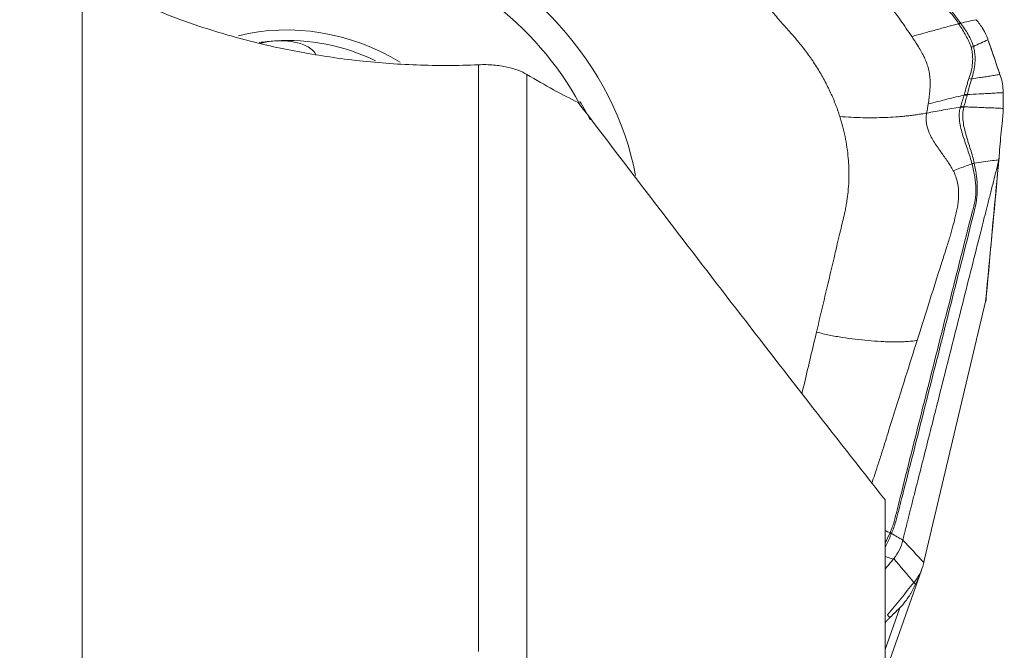
# Model space of a CAD drawing. Units: millimetres. Extents: x -66 to 76, y -61 to 78.
# Drawn here: x 44 to 60, y 30 to 41 of the extents above; entities that cross this region are included whole.
import ezdxf

# ---------------------------------------------------------------- set-up
doc = ezdxf.new("R2010")
doc.units = ezdxf.units.MM
doc.layers.get('0').update_dxf_attribs({"linetype": 'CONTINUOUS'})
for name, color, linetype in [('1', 4, 'CONTINUOUS'), ('2', 7, 'CONTINUOUS'), ('SK2', 7, 'CONTINUOUS')]:
    doc.layers.add(name, color=color, linetype=linetype)
doc.styles.add('iso_b_vert', font='simplex.shx')
doc.dimstyles.get("Standard").update_dxf_attribs({"dimtxt": 0.18, "dimasz": 0.18, "dimexe": 0.18, "dimexo": 0.0625, "dimgap": 0.09, "dimtad": 1, "dimzin": 0, "dimdsep": 52, "dimtxsty": 'Standard', "dimcen": 0.09, "dimadec": 0, "dimazin": 0, "dimtfac": 1, "dimtdec": 4, "dimtofl": 0, "dimtmove": 0, "dimatfit": 3, "dimfxl": 1, "dimtolj": 1, "dimtzin": 0, "dimarcsym": 0})

# ---------------------------------------------------------------- blocks, each defined once
blk = doc.blocks.new('DimnDraft3D5')
at = {"layer": 'SK2', "lineweight": 13}
for p, q in [((-38, 22.7375), (-38, 75.81083)), ((60, 41.5875), (60, 75.81083)), ((-38, 72.63583), (-34.825002, 73.053826)), ((-34.825002, 73.053826), (-34.824998, 72.217833)), ((60, 72.63583), (56.824998, 73.053826)), ((56.825002, 72.217833), (56.824998, 73.053826)), ((60, 72.63583), (-38, 72.63583)), ((-38, 72.63583), (-34.824998, 72.217833)), ((60, 72.63583), (56.825002, 72.217833))]:
    blk.add_line(p, q, dxfattribs=at)
at = {"layer": 'SK2', "lineweight": 18, "insert": (9.784169, 73.51086), "char_height": 3.50012, "attachment_point": 7, "line_spacing_factor": 1.084337, "style": 'iso_b_vert'}
blk.add_mtext('\\W0.6740;98', dxfattribs=at)
blk = doc.blocks.new('_CLOSED')
at = {"lineweight": -2}
for p, q in [((-1, 0.166667), (0, 0)), ((-1, 0.166667), (-1, -0.166667)), ((0, 0), (-1, -0.166667)), ((0, 0), (-1, 0))]:
    blk.add_line(p, q, dxfattribs=at)
blk = doc.blocks.new('DimnDraft3D6')
at = {"layer": '2', "lineweight": 13}
for p, q in [((0, 33.0875), (0, 65.81083)), ((60, 41.5875), (60, 65.81083)), ((0, 62.63583), (3.174998, 63.053826)), ((3.174998, 63.053826), (3.175002, 62.217833)), ((60, 62.63583), (56.824998, 63.053826)), ((56.825002, 62.217833), (56.824998, 63.053826)), ((60, 62.63583), (0, 62.63583)), ((0, 62.63583), (3.175002, 62.217833)), ((60, 62.63583), (56.825002, 62.217833))]:
    blk.add_line(p, q, dxfattribs=at)
at = {"layer": '2', "lineweight": 18, "insert": (28.784169, 63.51086), "char_height": 3.50012, "attachment_point": 7, "line_spacing_factor": 1.084337, "style": 'iso_b_vert'}
blk.add_mtext('\\W0.6740;60', dxfattribs=at)

msp = doc.modelspace()

# ---------------------------------------------------------------- linework, layer by layer
at = {"layer": '1', "lineweight": 18}
for p, q in [((45.3, 41.251), (45.3, 29.653)), ((51.618, 30.439), (51.618, 39.791)), ((52.39, 39.636), (52.39, 30.209)), ((58.1, 24.718), (58.1, 32.854))]:
    msp.add_line(p, q, dxfattribs=at)
for points, knots in [([(51.618, 39.791), (51.287, 39.777), (50.959, 39.776), (50.469, 39.794), (50.306, 39.803), (49.982, 39.828), (49.82, 39.843), (49.341, 39.898), (49.034, 39.945), (48.588, 40.029), (48.442, 40.059), (48.154, 40.124), (48.013, 40.159), (47.603, 40.267), (47.345, 40.345), (46.978, 40.47), (46.86, 40.512), (46.629, 40.6), (46.517, 40.645), (45.978, 40.871), (45.612, 41.06), (45.3, 41.251)], [0, 0, 0, 0, 0.125, 0.125, 0.1875, 0.1875, 0.25, 0.25, 0.375, 0.375, 0.4375, 0.4375, 0.5, 0.5, 0.625, 0.625, 0.6875, 0.6875, 0.75, 0.75, 1, 1, 1, 1]), ([(52.39, 39.636), (52.35, 39.66), (52.303, 39.683), (52.197, 39.723), (52.138, 39.741), (52.008, 39.769), (51.936, 39.78), (51.821, 39.79), (51.782, 39.792), (51.701, 39.794), (51.66, 39.793), (51.618, 39.791)], [0, 0, 0, 0, 0.25, 0.25, 0.5, 0.5, 0.75, 0.75, 0.875, 0.875, 1, 1, 1, 1]), ([(58.1, 32.854), (57.276, 33.9), (56.458, 34.952), (54.828, 37.066), (54.017, 38.127), (53.208, 39.19)], [0, 0, 0, 0, 0.5, 0.5, 1, 1, 1, 1])]:
    msp.add_open_spline(points, degree=3, knots=knots, dxfattribs=at)
msp.add_open_spline([(53.208, 39.19), (52.954, 39.313), (52.682, 39.46), (52.39, 39.636)], degree=3, dxfattribs=at)
at = {"layer": '2', "lineweight": 18}
for p, q in [((58.725, 31.888), (59.702, 36.016)), ((58.1, 30.09), (58.68, 31.736)), ((58.1, 30.471), (58.334, 31.133))]:
    msp.add_line(p, q, dxfattribs=at)
for centre, major_axis, start_param, end_param in [((48.843, 37.713), (5.127, -1.808), 0.458084, 2.634716), ((48.815, 37.636), (-4.715, 1.663), -2.390163, -0.543692), ((48.85, 37.736), (-2.829, 0.998), -1.818393, -0.911651), ((48.85, 37.736), (2.647, -0.933), 1.442473, 2.035825), ((48.85, 37.736), (2.647, -0.933), 2.035825, 2.128372), ((48.698, 37.302), (-5.016, 1.769), -2.393403, -2.325368)]:
    msp.add_ellipse(centre, major_axis=major_axis, ratio=0.852869, start_param=start_param, end_param=end_param, dxfattribs=at)
for points, degree, knots in [([(54.58, 45.471), (54.647, 45.435), (54.715, 45.398), (54.845, 45.321), (54.907, 45.28), (55.024, 45.193), (55.079, 45.147), (55.182, 45.047), (55.228, 44.992), (55.464, 44.722), (55.656, 44.509), (56.229, 43.869), (56.611, 43.442), (57.375, 42.589), (57.757, 42.162), (58.33, 41.521), (58.522, 41.308), (58.809, 40.989), (58.905, 40.883), (59.025, 40.75), (59.049, 40.724), (59.097, 40.671), (59.121, 40.644), (59.167, 40.59), (59.189, 40.562), (59.232, 40.505), (59.252, 40.476), (59.271, 40.446)], 3, [0, 0, 0, 0, 0.03125, 0.03125, 0.0625, 0.0625, 0.09375, 0.09375, 0.125, 0.125, 0.25, 0.25, 0.5, 0.5, 0.75, 0.75, 0.875, 0.875, 0.9375, 0.9375, 0.953125, 0.953125, 0.96875, 0.96875, 0.984375, 0.984375, 1, 1, 1, 1]), ([(59.297, 40.466), (59.277, 40.495), (59.255, 40.523), (59.212, 40.579), (59.19, 40.607), (59.144, 40.661), (59.12, 40.688), (59.072, 40.742), (59.048, 40.768), (58.929, 40.903), (58.834, 41.01), (58.548, 41.332), (58.357, 41.546), (57.783, 42.187), (57.4, 42.615), (56.634, 43.47), (56.252, 43.898), (55.678, 44.539), (55.486, 44.753), (55.244, 45.017), (55.196, 45.071), (55.09, 45.17), (55.034, 45.216), (54.917, 45.304), (54.856, 45.346), (54.728, 45.427), (54.663, 45.465), (54.597, 45.504)], 3, [0, 0, 0, 0, 0.015625, 0.015625, 0.03125, 0.03125, 0.046875, 0.046875, 0.0625, 0.0625, 0.125, 0.125, 0.25, 0.25, 0.5, 0.5, 0.75, 0.75, 0.875, 0.875, 0.90625, 0.90625, 0.9375, 0.9375, 0.96875, 0.96875, 1, 1, 1, 1]), ([(56.51, 42.885), (56.691, 42.653), (57.032, 42.215), (57.416, 41.723), (57.662, 41.408), (57.794, 41.24), (57.921, 41.076), (58.041, 40.92), (58.148, 40.776), (58.248, 40.639), (58.345, 40.504), (58.437, 40.373), (58.496, 40.285), (58.526, 40.242)], 3, [0, 0, 0, 0, 0.265297, 0.500001, 0.562503, 0.625001, 0.691908, 0.750001, 0.802602, 0.853895, 0.903891, 0.952596, 1, 1, 1, 1]), ([(55.234, 41.85), (55.334, 41.735), (55.536, 41.505), (55.838, 41.161), (56.09, 40.874), (56.267, 40.673), (56.367, 40.558), (56.468, 40.443), (56.556, 40.343), (56.626, 40.263), (56.645, 40.241), (56.651, 40.234)], 3, [0, 0, 0, 0, 0.213231, 0.426463, 0.639694, 0.74631, 0.799618, 0.852926, 0.959541, 0.986195, 1, 1, 1, 1]), ([(59.271, 40.446), (59.213, 40.431), (59.092, 40.397), (58.907, 40.346), (58.716, 40.294), (58.589, 40.26), (58.526, 40.242)], 3, [0, 0, 0, 0, 0.234007, 0.489338, 0.744669, 1, 1, 1, 1]), ([(59.271, 40.446), (59.271, 40.446), (59.271, 40.446), (59.273, 40.443), (59.276, 40.439), (59.278, 40.435)], 3, [0, 0, 0, 0, 0.004123, 0.004123, 1, 1, 1, 1]), ([(59.278, 40.435), (59.316, 40.376), (59.354, 40.316), (59.421, 40.195), (59.452, 40.133), (59.472, 40.069)], 3, [0, 0, 0, 0, 0.5, 0.5, 1, 1, 1, 1]), ([(59.508, 40.083), (59.49, 40.149), (59.458, 40.213), (59.405, 40.306), (59.385, 40.336), (59.346, 40.396), (59.325, 40.425), (59.305, 40.455)], 3, [0, 0, 0, 0, 0.5, 0.5, 0.75, 0.75, 1, 1, 1, 1]), ([(56.651, 40.234), (56.658, 40.227), (56.689, 40.191), (56.768, 40.097), (56.843, 39.999), (56.897, 39.923), (56.919, 39.892), (56.956, 39.838), (57.007, 39.76), (57.065, 39.664), (57.12, 39.568), (57.172, 39.47), (57.22, 39.371), (57.265, 39.272), (57.299, 39.188), (57.322, 39.129), (57.334, 39.095), (57.342, 39.074), (57.351, 39.048), (57.362, 39.014), (57.372, 38.984), (57.378, 38.967)], 3, [0, 0, 0, 0, 0.018204, 0.093727, 0.244772, 0.263653, 0.282534, 0.320295, 0.395818, 0.471341, 0.546863, 0.622386, 0.697909, 0.773432, 0.848954, 0.886716, 0.905597, 0.924477, 0.933918, 0.962239, 1, 1, 1, 1]), ([(58.526, 40.242), (58.558, 40.195), (58.608, 40.119), (58.67, 40.014), (58.709, 39.942), (58.732, 39.891), (58.752, 39.847), (58.775, 39.785), (58.799, 39.7), (58.813, 39.609), (58.819, 39.522), (58.818, 39.455), (58.815, 39.403), (58.811, 39.345), (58.802, 39.265), (58.792, 39.198), (58.787, 39.166)], 3, [0, 0, 0, 0, 0.137053, 0.220983, 0.309153, 0.348773, 0.371318, 0.440177, 0.528123, 0.618302, 0.696202, 0.768079, 0.79665, 0.832587, 0.919195, 1, 1, 1, 1]), ([(59.74, 40.189), (59.757, 40.14), (59.774, 40.09), (59.809, 39.987), (59.828, 39.933), (59.862, 39.833), (59.878, 39.788), (59.905, 39.707), (59.918, 39.671), (59.93, 39.636)], 3, [0, 0, 0, 0, 0.268312, 0.268312, 0.560981, 0.560981, 0.807192, 0.807192, 1, 1, 1, 1]), ([(48.132, 40.132), (48.146, 40.135), (48.16, 40.139), (48.239, 40.158), (48.307, 40.167), (48.375, 40.172)], 3, [0, 0, 0, 0, 0.1741, 0.1741, 1, 1, 1, 1]), ([(48.375, 40.172), (48.443, 40.176), (48.512, 40.176), (48.648, 40.162), (48.717, 40.149), (48.816, 40.117), (48.848, 40.104), (48.91, 40.072), (48.939, 40.053), (48.99, 40.009), (49.011, 39.983), (49.026, 39.953)], 3, [0, 0, 0, 0, 0.287951, 0.287951, 0.575903, 0.575903, 0.719878, 0.719878, 0.863854, 0.863854, 1, 1, 1, 1]), ([(59.472, 40.069), (59.478, 40.049), (59.482, 40.029), (59.489, 39.988), (59.492, 39.967), (59.497, 39.904), (59.497, 39.861), (59.49, 39.777), (59.483, 39.735), (59.468, 39.673), (59.463, 39.652), (59.451, 39.611), (59.444, 39.59), (59.437, 39.57)], 3, [0, 0, 0, 0, 0.125, 0.125, 0.25, 0.25, 0.5, 0.5, 0.75, 0.75, 0.875, 0.875, 1, 1, 1, 1]), ([(59.479, 39.564), (59.493, 39.606), (59.504, 39.649), (59.522, 39.736), (59.529, 39.779), (59.535, 39.867), (59.535, 39.911), (59.529, 39.976), (59.526, 39.998), (59.519, 40.041), (59.514, 40.062), (59.508, 40.083)], 3, [0, 0, 0, 0, 0.25, 0.25, 0.5, 0.5, 0.75, 0.75, 0.875, 0.875, 1, 1, 1, 1]), ([(59.437, 39.57), (59.429, 39.55), (59.422, 39.529), (59.409, 39.487), (59.403, 39.465), (59.385, 39.401), (59.375, 39.358), (59.363, 39.317)], 3, [0, 0, 0, 0, 0.25, 0.25, 0.5, 0.5, 1, 1, 1, 1]), ([(59.409, 39.315), (59.42, 39.355), (59.431, 39.397), (59.448, 39.46), (59.454, 39.481), (59.466, 39.523), (59.473, 39.544), (59.479, 39.564)], 3, [0, 0, 0, 0, 0.5, 0.5, 0.75, 0.75, 1, 1, 1, 1]), ([(59.93, 39.636), (59.92, 39.634), (59.896, 39.631), (59.844, 39.622), (59.773, 39.611), (59.691, 39.598), (59.592, 39.583), (59.522, 39.572), (59.479, 39.564)], 3, [0, 0, 0, 0, 0.05779, 0.148695, 0.330507, 0.512318, 0.694129, 1, 1, 1, 1]), ([(58.787, 39.166), (58.836, 39.179), (58.934, 39.204), (59.083, 39.242), (59.225, 39.276), (59.317, 39.298), (59.36, 39.308)], 3, [0, 0, 0, 0, 0.26011, 0.520221, 0.780331, 1, 1, 1, 1]), ([(59.36, 39.308), (59.359, 39.307), (59.359, 39.305), (59.349, 39.274), (59.34, 39.245), (59.322, 39.185), (59.312, 39.154), (59.303, 39.124)], 3, [0, 0, 0, 0, 0.027309, 0.027309, 0.497369, 0.497369, 1, 1, 1, 1]), ([(59.356, 39.121), (59.365, 39.152), (59.373, 39.183), (59.39, 39.244), (59.398, 39.275), (59.406, 39.305)], 3, [0, 0, 0, 0, 0.502625, 0.502625, 1, 1, 1, 1]), ([(59.363, 39.317), (59.362, 39.314), (59.361, 39.311), (59.36, 39.308), (59.36, 39.308), (59.36, 39.308)], 3, [0, 0, 0, 0, 0.994026, 0.994026, 1, 1, 1, 1]), ([(59.409, 39.315), (59.472, 39.319), (59.57, 39.324), (59.702, 39.331), (59.804, 39.337), (59.887, 39.342), (59.946, 39.345), (59.972, 39.346), (59.982, 39.347)], 3, [0, 0, 0, 0, 0.315688, 0.494849, 0.674011, 0.853172, 0.942752, 1, 1, 1, 1]), ([(58.762, 39.021), (58.852, 39.038), (59.03, 39.071), (59.211, 39.102), (59.301, 39.117)], 3, [0, 0, 0, 0, 0.499977, 1, 1, 1, 1]), ([(59.301, 39.117), (59.296, 39.101), (59.291, 39.083), (59.285, 39.047), (59.283, 39.028), (59.28, 38.971), (59.282, 38.931), (59.296, 38.814), (59.317, 38.737), (59.364, 38.584), (59.391, 38.508), (59.429, 38.395), (59.442, 38.358), (59.465, 38.284), (59.476, 38.247), (59.485, 38.211)], 3, [0, 0, 0, 0, 0.0625, 0.0625, 0.125, 0.125, 0.25, 0.25, 0.5, 0.5, 0.75, 0.75, 0.875, 0.875, 1, 1, 1, 1]), ([(59.521, 38.222), (59.505, 38.294), (59.484, 38.368), (59.438, 38.515), (59.413, 38.589), (59.371, 38.739), (59.352, 38.815), (59.34, 38.929), (59.338, 38.968), (59.341, 39.043), (59.346, 39.078), (59.354, 39.112)], 3, [0, 0, 0, 0, 0.25, 0.25, 0.5, 0.5, 0.75, 0.75, 0.875, 0.875, 1, 1, 1, 1]), ([(59.354, 39.112), (59.355, 39.115), (59.356, 39.118), (59.356, 39.121), (59.356, 39.121), (59.356, 39.121)], 3, [0, 0, 0, 0, 0.994163, 0.994163, 1, 1, 1, 1]), ([(59.982, 39.096), (59.977, 39.096), (59.937, 39.098), (59.861, 39.101), (59.754, 39.105), (59.647, 39.109), (59.541, 39.114), (59.444, 39.117), (59.382, 39.12), (59.356, 39.121)], 3, [0, 0, 0, 0, 0.023253, 0.193857, 0.364462, 0.535066, 0.70567, 0.876274, 1, 1, 1, 1]), ([(59.983, 39.089), (59.982, 39.061), (59.981, 39.029), (59.976, 38.966), (59.973, 38.935), (59.964, 38.841), (59.957, 38.779), (59.944, 38.655), (59.938, 38.593), (59.927, 38.466), (59.922, 38.401), (59.92, 38.341)], 3, [0, 0, 0, 0, 0.125, 0.125, 0.25, 0.25, 0.5, 0.5, 0.75, 0.75, 1, 1, 1, 1]), ([(58.762, 39.021), (58.749, 39.019), (58.723, 39.014), (58.669, 39.005), (58.602, 38.995), (58.52, 38.984), (58.438, 38.975), (58.355, 38.967), (58.242, 38.958), (58.1, 38.95), (57.924, 38.946), (57.744, 38.947), (57.561, 38.953), (57.438, 38.962), (57.378, 38.967)], 3, [0, 0, 0, 0, 0.03125, 0.0625, 0.125, 0.1875, 0.25, 0.3125, 0.375, 0.5, 0.625, 0.75, 0.875, 1, 1, 1, 1]), ([(57.378, 38.967), (57.382, 38.954), (57.393, 38.917), (57.42, 38.825), (57.454, 38.689), (57.487, 38.518), (57.509, 38.35), (57.519, 38.217), (57.522, 38.129), (57.523, 38.078), (57.523, 38.019), (57.521, 37.914), (57.512, 37.777), (57.495, 37.643), (57.478, 37.541), (57.464, 37.465), (57.452, 37.416), (57.448, 37.395)], 3, [0, 0, 0, 0, 0.025659, 0.069805, 0.175576, 0.284345, 0.39444, 0.491437, 0.534755, 0.561283, 0.588807, 0.646797, 0.760535, 0.850815, 0.903707, 0.959253, 1, 1, 1, 1]), ([(59.187, 38.103), (59.18, 38.117), (59.16, 38.153), (59.106, 38.24), (59.014, 38.366), (58.898, 38.526), (58.796, 38.703), (58.754, 38.858), (58.755, 38.964), (58.76, 39.006), (58.762, 39.021)], 3, [0, 0, 0, 0, 0.04605, 0.123325, 0.296358, 0.492757, 0.68679, 0.875476, 0.954228, 1, 1, 1, 1]), ([(59.92, 38.341), (59.92, 38.329), (59.919, 38.318), (59.917, 38.296), (59.916, 38.285), (59.914, 38.274)], 3, [0, 0, 0, 0, 0.496398, 0.496398, 1, 1, 1, 1]), ([(59.486, 38.209), (59.503, 38.139), (59.519, 38.072), (59.54, 37.94), (59.546, 37.877), (59.547, 37.752), (59.543, 37.69), (59.523, 37.567), (59.505, 37.506), (59.425, 37.2), (59.364, 36.956), (59.18, 36.225), (59.057, 35.737), (58.811, 34.762), (58.688, 34.275), (58.503, 33.543), (58.442, 33.3), (58.351, 32.934), (58.321, 32.813), (58.283, 32.66), (58.275, 32.63), (58.26, 32.569), (58.253, 32.539), (58.236, 32.478), (58.226, 32.448), (58.204, 32.389), (58.192, 32.36), (58.178, 32.331)], 3, [0, 0, 0, 0, 0.03125, 0.03125, 0.0625, 0.0625, 0.09375, 0.09375, 0.125, 0.125, 0.25, 0.25, 0.5, 0.5, 0.75, 0.75, 0.875, 0.875, 0.9375, 0.9375, 0.953125, 0.953125, 0.96875, 0.96875, 0.984375, 0.984375, 1, 1, 1, 1]), ([(58.206, 32.33), (58.218, 32.359), (58.229, 32.388), (58.25, 32.448), (58.26, 32.478), (58.277, 32.538), (58.285, 32.569), (58.301, 32.63), (58.309, 32.66), (58.348, 32.813), (58.379, 32.935), (58.473, 33.302), (58.535, 33.546), (58.72, 34.279), (58.843, 34.767), (59.09, 35.744), (59.213, 36.232), (59.398, 36.965), (59.46, 37.209), (59.533, 37.514), (59.548, 37.575), (59.566, 37.699), (59.57, 37.761), (59.57, 37.887), (59.565, 37.951), (59.548, 38.083), (59.536, 38.15), (59.521, 38.22)], 3, [0, 0, 0, 0, 0.015625, 0.015625, 0.03125, 0.03125, 0.046875, 0.046875, 0.0625, 0.0625, 0.125, 0.125, 0.25, 0.25, 0.5, 0.5, 0.75, 0.75, 0.875, 0.875, 0.90625, 0.90625, 0.9375, 0.9375, 0.96875, 0.96875, 1, 1, 1, 1]), ([(59.91, 38.258), (59.894, 38.195), (59.862, 38.069), (59.815, 37.881), (59.775, 37.723), (59.747, 37.613), (59.733, 37.558), (59.725, 37.527), (59.72, 37.507), (59.686, 37.373), (59.559, 36.87), (59.305, 35.867), (59.019, 34.734), (58.764, 33.727), (58.621, 33.161), (58.533, 32.815), (58.501, 32.689), (58.484, 32.618), (58.472, 32.571), (58.464, 32.539), (58.454, 32.5), (58.444, 32.461), (58.436, 32.429), (58.43, 32.406), (58.424, 32.382), (58.416, 32.35), (58.406, 32.31), (58.394, 32.262), (58.387, 32.23), (58.383, 32.214)], 3, [0, 0, 0, 0, 0.03125, 0.0625, 0.09375, 0.109375, 0.117188, 0.121094, 0.125, 0.126953, 0.1875, 0.375, 0.625, 0.75, 0.875, 0.90625, 0.921875, 0.9375, 0.941406, 0.945312, 0.953125, 0.960938, 0.964844, 0.96875, 0.972656, 0.976562, 0.984375, 0.992188, 1, 1, 1, 1]), ([(59.485, 38.211), (59.455, 38.2), (59.39, 38.178), (59.291, 38.142), (59.222, 38.116), (59.187, 38.103)], 3, [0, 0, 0, 0, 0.306343, 0.639486, 1, 1, 1, 1]), ([(59.914, 38.274), (59.897, 38.273), (59.863, 38.27), (59.78, 38.261), (59.666, 38.246), (59.569, 38.229), (59.521, 38.22)], 3, [0, 0, 0, 0, 0.12901, 0.255533, 0.633158, 1, 1, 1, 1]), ([(59.521, 38.22), (59.521, 38.22), (59.521, 38.22), (59.521, 38.221), (59.521, 38.221), (59.521, 38.222)], 3, [0, 0, 0, 0, 0.034781, 0.034781, 1, 1, 1, 1]), ([(58.61, 35.397), (58.666, 35.576), (58.798, 35.991), (58.954, 36.484), (59.073, 36.858), (59.135, 37.05), (59.179, 37.208), (59.211, 37.333), (59.234, 37.434), (59.254, 37.522), (59.269, 37.633), (59.275, 37.778), (59.255, 37.928), (59.217, 38.04), (59.195, 38.087), (59.187, 38.102), (59.187, 38.103)], 3, [0, 0, 0, 0, 0.200815, 0.467244, 0.554429, 0.622031, 0.683468, 0.729646, 0.760961, 0.794264, 0.825977, 0.880106, 0.948301, 0.98307, 0.999572, 1, 1, 1, 1]), ([(57.448, 37.395), (57.446, 37.389), (57.436, 37.345), (57.413, 37.248), (57.378, 37.1), (57.334, 36.918), (57.25, 36.562), (57.14, 36.094), (57.046, 35.699), (57.006, 35.53)], 3, [0, 0, 0, 0, 0.009347, 0.072043, 0.155458, 0.247241, 0.365615, 0.727349, 1, 1, 1, 1]), ([(59.712, 36.062), (59.712, 36.057), (59.709, 36.043), (59.706, 36.032), (59.702, 36.016)], 2, [0, 0, 0, 0.5, 0.5, 1, 1, 1]), ([(57.006, 35.53), (56.975, 35.397), (56.912, 35.132), (56.835, 34.805), (56.789, 34.611), (56.774, 34.549)], 3, [0, 0, 0, 0, 0.405684, 0.811369, 1, 1, 1, 1]), ([(57.006, 35.53), (57.074, 35.512), (57.211, 35.48), (57.418, 35.443), (57.624, 35.414), (57.829, 35.393), (57.998, 35.381), (58.132, 35.376), (58.232, 35.374), (58.33, 35.374), (58.427, 35.377), (58.506, 35.383), (58.566, 35.39), (58.596, 35.394), (58.61, 35.397)], 3, [0, 0, 0, 0, 0.125, 0.25, 0.375, 0.5, 0.625, 0.6875, 0.75, 0.8125, 0.875, 0.9375, 0.96875, 1, 1, 1, 1]), ([(58.61, 35.397), (58.53, 35.145), (58.381, 34.67), (58.213, 34.134), (58.106, 33.792), (58.049, 33.609), (57.992, 33.431), (57.938, 33.267), (57.904, 33.167), (57.888, 33.121)], 3, [0, 0, 0, 0, 0.332268, 0.626221, 0.7045, 0.782776, 0.866572, 0.939331, 1, 1, 1, 1]), ([(58.101, 32.105), (58.108, 32.117), (58.114, 32.13), (58.136, 32.171), (58.15, 32.2), (58.177, 32.259), (58.189, 32.289), (58.201, 32.319)], 3, [0, 0, 0, 0, 0.175117, 0.175117, 0.587558, 0.587558, 1, 1, 1, 1]), ([(58.178, 32.331), (58.178, 32.331), (58.178, 32.331), (58.176, 32.327), (58.175, 32.323), (58.173, 32.32)], 3, [0, 0, 0, 0, 0.004123, 0.004123, 1, 1, 1, 1]), ([(58.229, 31.909), (58.197, 31.87), (58.165, 31.832), (58.122, 31.78), (58.111, 31.766), (58.1, 31.753)], 3, [0, 0, 0, 0, 0.745508, 0.745508, 1, 1, 1, 1]), ([(58.718, 31.857), (58.719, 31.862), (58.722, 31.872), (58.724, 31.882), (58.725, 31.888)], 3, [0, 0, 0, 0, 0.500305, 1, 1, 1, 1]), ([(58.559, 31.536), (58.597, 31.583), (58.647, 31.661), (58.683, 31.744), (58.693, 31.773)], 3, [0, 0, 0, 0, 0.659998, 1, 1, 1, 1]), ([(58.693, 31.773), (58.69, 31.762), (58.682, 31.741), (58.671, 31.708), (58.658, 31.676), (58.644, 31.64), (58.627, 31.6), (58.606, 31.555), (58.592, 31.525), (58.585, 31.511)], 3, [0, 0, 0, 0, 0.131952, 0.258932, 0.38121, 0.499086, 0.670111, 0.836615, 1, 1, 1, 1]), ([(58.694, 31.774), (58.698, 31.788), (58.707, 31.816), (58.714, 31.843), (58.718, 31.857)], 3, [0, 0, 0, 0, 0.48276, 1, 1, 1, 1]), ([(58.585, 31.511), (58.578, 31.496), (58.564, 31.467), (58.542, 31.425), (58.52, 31.384), (58.498, 31.346), (58.475, 31.31), (58.452, 31.275), (58.429, 31.243), (58.405, 31.212), (58.381, 31.183), (58.358, 31.157), (58.342, 31.141), (58.334, 31.133)], 3, [0, 0, 0, 0, 0.099787, 0.196795, 0.291318, 0.383671, 0.474192, 0.56324, 0.651194, 0.738444, 0.825392, 0.912442, 1, 1, 1, 1]), ([(58.176, 30.979), (58.166, 30.969), (58.148, 30.95), (58.119, 30.921), (58.1, 30.9)], 2, [0, 0, 0, 0.246849, 0.518992, 1, 1, 1])]:
    msp.add_open_spline(points, degree=degree, knots=knots, dxfattribs=at)
for points, degree in [([(59.553, 40.51), (59.469, 40.492), (59.386, 40.474), (59.305, 40.455)], 3), ([(59.553, 40.51), (59.593, 40.463), (59.665, 40.365), (59.716, 40.258), (59.735, 40.203)], 3), ([(59.271, 40.446), (59.279, 40.453), (59.288, 40.459), (59.297, 40.466)], 3), ([(59.278, 40.435), (59.287, 40.442), (59.295, 40.449), (59.304, 40.455)], 3), ([(59.304, 40.455), (59.302, 40.458), (59.299, 40.462), (59.297, 40.466)], 3), ([(59.508, 40.083), (59.585, 40.118), (59.663, 40.154), (59.74, 40.189)], 3), ([(59.735, 40.203), (59.737, 40.198), (59.738, 40.194), (59.74, 40.189)], 3), ([(59.74, 40.189), (59.805, 40.005), (59.868, 39.821), (59.93, 39.636)], 3), ([(59.472, 40.069), (59.483, 40.075), (59.495, 40.079), (59.508, 40.083)], 3), ([(59.479, 39.564), (59.464, 39.567), (59.45, 39.569), (59.437, 39.57)], 3), ([(59.93, 39.636), (59.933, 39.626), (59.937, 39.616), (59.94, 39.606)], 3), ([(59.94, 39.606), (59.954, 39.565), (59.974, 39.483), (59.982, 39.4), (59.982, 39.359)], 3), ([(59.406, 39.305), (59.39, 39.308), (59.374, 39.309), (59.36, 39.308)], 3), ([(59.409, 39.315), (59.393, 39.317), (59.377, 39.318), (59.363, 39.317)], 3), ([(59.406, 39.305), (59.407, 39.309), (59.408, 39.312), (59.409, 39.315)], 3), ([(59.982, 39.359), (59.982, 39.355), (59.982, 39.351), (59.982, 39.347)], 3), ([(59.982, 39.347), (59.982, 39.263), (59.982, 39.18), (59.982, 39.096)], 3), ([(59.982, 39.347), (59.983, 39.261), (59.983, 39.175), (59.983, 39.089)], 3), ([(58.787, 39.166), (58.778, 39.117), (58.77, 39.069), (58.762, 39.021)], 3), ([(59.303, 39.124), (59.302, 39.122), (59.302, 39.119), (59.301, 39.117)], 3), ([(59.354, 39.112), (59.336, 39.116), (59.317, 39.118), (59.301, 39.117)], 3), ([(59.356, 39.121), (59.338, 39.124), (59.319, 39.125), (59.303, 39.124)], 3), ([(59.982, 39.096), (59.982, 39.094), (59.982, 39.092), (59.983, 39.089)], 3), ([(59.712, 36.093), (59.781, 36.843), (59.851, 37.592), (59.92, 38.341)], 3), ([(59.521, 38.222), (59.509, 38.219), (59.497, 38.215), (59.485, 38.211)], 3), ([(59.485, 38.211), (59.486, 38.21), (59.486, 38.21), (59.486, 38.209)], 3), ([(59.521, 38.22), (59.509, 38.217), (59.497, 38.213), (59.486, 38.209)], 3), ([(59.91, 38.258), (59.841, 37.511), (59.772, 36.763), (59.702, 36.016)], 3), ([(59.914, 38.274), (59.913, 38.269), (59.911, 38.263), (59.91, 38.258)], 3), ([(59.712, 36.093), (59.712, 36.105), (59.713, 36.116), (59.713, 36.128)], 3), ([(59.702, 36.016), (59.705, 36.028), (59.71, 36.054), (59.712, 36.08), (59.712, 36.093)], 3), ([(59.712, 36.093), (59.712, 36.083), (59.712, 36.073), (59.712, 36.062)], 3), ([(58.178, 32.331), (58.152, 32.342), (58.126, 32.354), (58.1, 32.366)], 3), ([(58.173, 32.32), (58.15, 32.27), (58.127, 32.221), (58.101, 32.173)], 3), ([(58.173, 32.32), (58.182, 32.32), (58.191, 32.32), (58.201, 32.319)], 3), ([(58.178, 32.331), (58.187, 32.331), (58.196, 32.331), (58.206, 32.33)], 3), ([(58.201, 32.319), (58.203, 32.322), (58.204, 32.326), (58.206, 32.33)], 3), ([(58.383, 32.214), (58.321, 32.251), (58.26, 32.286), (58.201, 32.319)], 3), ([(58.383, 32.214), (58.37, 32.16), (58.333, 32.056), (58.273, 31.963), (58.238, 31.92)], 3), ([(58.718, 31.857), (58.606, 31.976), (58.494, 32.095), (58.383, 32.214)], 3), ([(58.1, 31.95), (58.143, 31.936), (58.186, 31.923), (58.229, 31.909)], 3), ([(58.229, 31.909), (58.187, 31.857), (58.144, 31.804), (58.101, 31.752)], 3), ([(58.238, 31.92), (58.235, 31.916), (58.232, 31.913), (58.229, 31.909)], 3), ([(58.559, 31.536), (58.452, 31.664), (58.345, 31.792), (58.238, 31.92)], 3), ([(58.693, 31.773), (58.693, 31.774), (58.693, 31.774), (58.694, 31.774)], 3), ([(58.136, 31.024), (58.278, 31.194), (58.419, 31.365), (58.559, 31.536)], 3), ([(58.585, 31.511), (58.577, 31.519), (58.568, 31.528), (58.559, 31.536)], 3), ([(58.334, 31.133), (58.254, 31.056), (58.176, 30.979)], 2), ([(58.136, 31.024), (58.149, 31.009), (58.163, 30.994), (58.176, 30.979)], 3)]:
    msp.add_open_spline(points, degree=degree, dxfattribs=at)

# ---------------------------------------------------------------- dimensions: what is measured, and where the dimension line sits
at = {"layer": '2', "lineweight": 13}
dim = msp.add_linear_dim(base=(0, 62.636), p1=(60, 41.587), p2=(0, 33.087), dimstyle='Standard', override={"dimtxt": 3.50012, "dimasz": 3.175, "dimexe": 3.175, "dimexo": 1.5875, "dimgap": 1.75006, "dimtad": 1, "dimtih": 0, "dimdec": 1, "dimzin": 8, "dimpost": '<>', "dimtxsty": 'iso_b_vert', "dimblk1": 'CLOSED', "dimblk2": 'CLOSED', "dimsah": 1, "dimclrd": 9, "dimclre": 150, "dimclrt": 43, "dimtm": -0.005, "dimtdec": 2, "dimtofl": 1, "dimtmove": 0}, dxfattribs=at)
dim.commit()
dim.dimension.update_dxf_attribs({"geometry": 'DimnDraft3D6', "text_midpoint": (30, 62.636)})
at = {"layer": 'SK2', "lineweight": 13}
dim = msp.add_linear_dim(base=(-38, 72.636), p1=(60, 41.587), p2=(-38, 22.738), dimstyle='Standard', override={"dimtxt": 3.50012, "dimasz": 3.175, "dimexe": 3.175, "dimexo": 1.5875, "dimgap": 1.75006, "dimtad": 1, "dimtih": 0, "dimdec": 1, "dimzin": 8, "dimpost": '<>', "dimtxsty": 'iso_b_vert', "dimblk1": 'CLOSED', "dimblk2": 'CLOSED', "dimsah": 1, "dimclrd": 9, "dimclre": 150, "dimclrt": 43, "dimtm": -0.005, "dimtdec": 2, "dimtofl": 1, "dimtmove": 0}, dxfattribs=at)
dim.commit()
dim.dimension.update_dxf_attribs({"geometry": 'DimnDraft3D5', "text_midpoint": (11, 72.636)})

doc.saveas('drawing.dxf')
